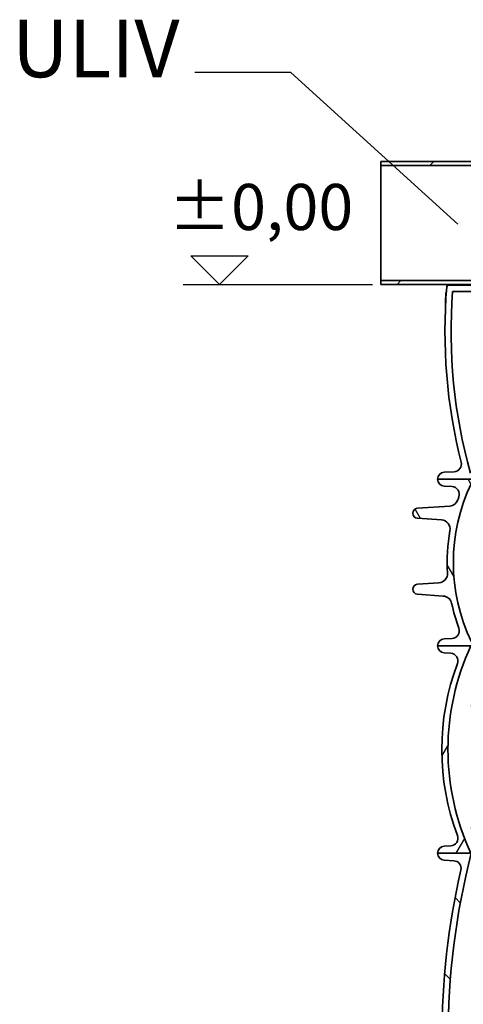
# Model space of a CAD drawing. Units: millimetres. Extents: x 3454 to 23633, y -2682 to 9252.
# Drawn here: x 12433 to 13011, y 2464 to 3746 of the extents above; entities that cross this region are included whole.
import ezdxf

# ---------------------------------------------------------------- set-up
doc = ezdxf.new("R2010")
doc.units = ezdxf.units.MM
doc.layers.add('kote', color=152, linetype='Continuous')
doc.layers.add('tekst', color=152, linetype='Continuous')
for name, color, linetype, lineweight in [('Viditelná (ISO)', 7, 'Continuous', 35), ('Viditelná tenká (ISO)', 7, 'Continuous', 18), ('Šrafy (ISO)', 152, 'Continuous', 9)]:
    doc.layers.add(name, color=color, linetype=linetype, lineweight=lineweight)
doc.styles.get("Standard").update_dxf_attribs({"font": 'trebuc.ttf'})
doc.dimstyles.new('ACO kote$7', dxfattribs={"dimtxt": 75, "dimasz": 125, "dimexe": 15, "dimexo": 15, "dimgap": 20, "dimtad": 1, "dimdec": 0, "dimrnd": 1, "dimzin": 12, "dimdsep": 46, "dimtxsty": 'Standard', "dimcen": 20, "dimadec": 0, "dimazin": 0, "dimtfac": 1, "dimtdec": 0, "dimtofl": 0, "dimtmove": 0, "dimatfit": 3, "dimldrblk": 'NONE', "dimfxl": 1, "dimtolj": 1, "dimtzin": 0, "dimarcsym": 0})

msp = doc.modelspace()

# ---------------------------------------------------------------- hatches: boundary and pattern name
h = msp.add_hatch()
h.set_pattern_fill('ANSI31', color=256, scale=635, angle=75, style=0)
h.set_pattern_definition([(120, (10766.684, -2797.81), (-68.7408, -39.6875), [])])
edge = h.paths.add_edge_path()
edge.add_ellipse((13906.7, 3038.8), major_axis=(247.6, -13.7), ratio=1, start_angle=0, end_angle=12.7983)
edge.add_ellipse((14162.9, 3082.3), major_axis=(-11.8, -2), ratio=1, start_angle=264.3716, end_angle=360, ccw=False)
edge.add_line((14162.1, 3094.2), (14193.5, 3096.4))
edge.add_ellipse((14193.1, 3102.9), major_axis=(0.45, -6.48), ratio=1, start_angle=0, end_angle=172)
edge.add_line((14193.5, 3109.4), (14151.3, 3112.4))
edge.add_ellipse((14152.1, 3124.3), major_axis=(-0.8, -12), ratio=1, start_angle=293.2124, end_angle=360, ccw=False)
edge.add_ellipse((13906.7, 3038.8), major_axis=(234.1, 81.6), ratio=1, start_angle=0, end_angle=0.9434)
edge.add_ellipse((14148.8, 3127.7), major_axis=(-9.39, -3.45), ratio=1, start_angle=253.4249, end_angle=360, ccw=False)
edge.add_line((14148.2, 3137.7), (14158.7, 3138.3))
edge.add_ellipse((14158.1, 3147.3), major_axis=(0.56, -8.98), ratio=1, start_angle=0, end_angle=86.4193)
edge.add_line((14167.1, 3147.3), (14123.2, 3147.3))
edge.add_line((14123.2, 3147.3), (14123.2, 3142.2))
edge.add_ellipse((13906.7, 3038.8), major_axis=(216.5, 103.4), ratio=1, start_angle=308.9436, end_angle=360, ccw=False)
edge.add_line((14123.2, 2935.4), (14123.2, 2930.3))
edge.add_line((14123.2, 2930.3), (14123.6, 2930.3))
edge.add_line((14123.6, 2930.3), (14167.1, 2930.3))
edge.add_ellipse((14158.1, 2930.3), major_axis=(9, 0), ratio=1, start_angle=0, end_angle=86.4193)
edge.add_line((14158.7, 2939.3), (14148.2, 2939.9))
edge.add_ellipse((14148.8, 2949.9), major_axis=(-0.62, -9.98), ratio=1, start_angle=253.4249, end_angle=360, ccw=False)
edge.add_ellipse((13906.7, 3038.8), major_axis=(232.8, -85.4), ratio=1, start_angle=0, end_angle=7.8015)
edge.add_ellipse((14160.6, 2983.2), major_axis=(-11.7, 2.6), ratio=1, start_angle=286.3543, end_angle=360, ccw=False)
edge.add_line((14159.7, 2995.1), (14193.5, 2997.5))
edge.add_ellipse((14193.1, 3004), major_axis=(0.45, -6.48), ratio=1, start_angle=0, end_angle=172)
edge.add_line((14193.5, 3010.5), (14165.4, 3012.4))
edge.add_ellipse((14166.2, 3024.4), major_axis=(-0.8, -12), ratio=1, start_angle=270.8302, end_angle=360, ccw=False)
edge = h.paths.add_edge_path()
edge.add_line((12950.7, 3096.4), (12982.1, 3094.2))
edge.add_ellipse((12981.3, 3082.3), major_axis=(0.8, 12), ratio=1, start_angle=264.3716, end_angle=360, ccw=False)
edge.add_ellipse((13237.5, 3038.8), major_axis=(-244.5, 41.5), ratio=1, start_angle=0, end_angle=12.7983)
edge.add_ellipse((12978, 3024.4), major_axis=(12, 0.7), ratio=1, start_angle=270.8302, end_angle=360, ccw=False)
edge.add_line((12978.8, 3012.4), (12950.7, 3010.5))
edge.add_ellipse((12951.1, 3004), major_axis=(-0.45, 6.48), ratio=1, start_angle=0, end_angle=172)
edge.add_line((12950.7, 2997.5), (12984.5, 2995.1))
edge.add_ellipse((12983.6, 2983.2), major_axis=(0.8, 12), ratio=1, start_angle=286.3543, end_angle=360, ccw=False)
edge.add_ellipse((13237.5, 3038.8), major_axis=(-242.2, -53), ratio=1, start_angle=0, end_angle=7.8015)
edge.add_ellipse((12995.4, 2949.9), major_axis=(9.39, 3.45), ratio=1, start_angle=253.4249, end_angle=360, ccw=False)
edge.add_line((12996, 2939.9), (12985.5, 2939.3))
edge.add_ellipse((12986.1, 2930.3), major_axis=(-0.56, 8.98), ratio=1, start_angle=0, end_angle=86.4193)
edge.add_line((12977.1, 2930.3), (13020.6, 2930.3))
edge.add_line((13020.6, 2930.3), (13021, 2930.3))
edge.add_line((13021, 2930.3), (13021, 2935.4))
edge.add_ellipse((13237.5, 3038.8), major_axis=(-216.5, -103.4), ratio=1, start_angle=308.9436, end_angle=360, ccw=False)
edge.add_line((13021, 3142.2), (13021, 3147.3))
edge.add_line((13021, 3147.3), (12977.1, 3147.3))
edge.add_ellipse((12986.1, 3147.3), major_axis=(-9, 0), ratio=1, start_angle=0, end_angle=86.4193)
edge.add_line((12985.5, 3138.3), (12996, 3137.7))
edge.add_ellipse((12995.4, 3127.7), major_axis=(0.62, 9.98), ratio=1, start_angle=253.4249, end_angle=360, ccw=False)
edge.add_ellipse((13237.5, 3038.8), major_axis=(-232.8, 85.4), ratio=1, start_angle=0, end_angle=0.9434)
edge.add_ellipse((12992.1, 3124.3), major_axis=(11.3, -3.9), ratio=1, start_angle=293.2124, end_angle=360, ccw=False)
edge.add_line((12992.9, 3112.4), (12950.7, 3109.4))
edge.add_ellipse((12951.1, 3102.9), major_axis=(-0.45, 6.48), ratio=1, start_angle=0, end_angle=172)
h = msp.add_hatch()
h.set_pattern_fill('ANSI31', color=256, scale=635, angle=15, style=0)
h.set_pattern_definition([(60, (10766.684, -2797.81), (-68.7408, 39.6875), [])])
edge = h.paths.add_edge_path()
edge.add_ellipse((13842.8, 2795.3), major_axis=(298.4, -111.9), ratio=1, start_angle=0, end_angle=41.1196)
edge.add_ellipse((14150.7, 2910.7), major_axis=(-9.36, -3.51), ratio=1, start_angle=253.3188, end_angle=360, ccw=False)
edge.add_line((14150, 2920.7), (14158.7, 2921.3))
edge.add_ellipse((14158.1, 2930.3), major_axis=(0.61, -8.98), ratio=1, start_angle=0, end_angle=86.1214)
edge.add_line((14167.1, 2930.3), (14123.6, 2930.3))
edge.add_ellipse((13834.8, 2795.3), major_axis=(288.8, 135), ratio=1, start_angle=309.8848, end_angle=360, ccw=False)
edge.add_line((14123.6, 2660.3), (14167.1, 2660.3))
edge.add_ellipse((14158.1, 2660.3), major_axis=(9, 0), ratio=1, start_angle=0, end_angle=86.1214)
edge.add_line((14158.7, 2669.3), (14150, 2669.9))
edge.add_ellipse((14150.7, 2679.8), major_axis=(-0.68, -9.98), ratio=1, start_angle=253.3188, end_angle=360, ccw=False)
edge = h.paths.add_edge_path()
edge.add_ellipse((13301.3, 2795.3), major_axis=(-298.4, 111.9), ratio=1, start_angle=0, end_angle=41.1196)
edge.add_ellipse((12993.5, 2679.8), major_axis=(9.36, 3.51), ratio=1, start_angle=253.3188, end_angle=360, ccw=False)
edge.add_line((12994.2, 2669.9), (12985.5, 2669.3))
edge.add_ellipse((12986.1, 2660.3), major_axis=(-0.61, 8.98), ratio=1, start_angle=0, end_angle=86.1214)
edge.add_line((12977.1, 2660.3), (13020.6, 2660.3))
edge.add_ellipse((13309.3, 2795.3), major_axis=(-288.8, -135), ratio=1, start_angle=309.8848, end_angle=360, ccw=False)
edge.add_line((13020.6, 2930.3), (12977.1, 2930.3))
edge.add_ellipse((12986.1, 2930.3), major_axis=(-9, 0), ratio=1, start_angle=0, end_angle=86.1214)
edge.add_line((12985.5, 2921.3), (12994.2, 2920.7))
edge.add_ellipse((12993.5, 2910.7), major_axis=(0.68, 9.98), ratio=1, start_angle=253.3188, end_angle=360, ccw=False)
h = msp.add_hatch()
h.set_pattern_fill('ANSI31', color=256, scale=635, angle=90, style=0)
h.set_pattern_definition([(135, (10766.684, -2797.81), (-56.1266, -56.1266), [])])
edge = h.paths.add_edge_path()
edge.add_ellipse((13178.6, 2419.3), major_axis=(958.3, -219), ratio=1, start_angle=0, end_angle=25.7481)
edge.add_ellipse((14146.6, 2640.5), major_axis=(-9.75, -2.23), ratio=1, start_angle=260.675, end_angle=360, ccw=False)
edge.add_line((14146, 2650.5), (14158.7, 2651.3))
edge.add_ellipse((14158.1, 2660.3), major_axis=(0.56, -8.98), ratio=1, start_angle=0, end_angle=86.4509)
edge.add_line((14167.1, 2660.3), (14123.6, 2660.3))
edge.add_line((14123.6, 2660.3), (14123.3, 2660.3))
edge.add_ellipse((13178.6, 2419.3), major_axis=(944.8, 241), ratio=1, start_angle=331.3792, end_angle=360, ccw=False)
edge.add_line((14123.3, 2178.3), (14123.4, 2178.3))
edge.add_line((14123.4, 2178.3), (14167.1, 2178.3))
edge.add_ellipse((14158.1, 2178.3), major_axis=(9, 0), ratio=1, start_angle=0, end_angle=86.4509)
edge.add_line((14158.7, 2187.3), (14146, 2188.1))
edge.add_ellipse((14146.6, 2198), major_axis=(-0.62, -9.98), ratio=1, start_angle=260.675, end_angle=360, ccw=False)
edge = h.paths.add_edge_path()
edge.add_ellipse((13965.6, 2419.3), major_axis=(-958.3, 219), ratio=1, start_angle=0, end_angle=25.7481)
edge.add_ellipse((12997.6, 2198), major_axis=(9.75, 2.23), ratio=1, start_angle=260.675, end_angle=360, ccw=False)
edge.add_line((12998.2, 2188.1), (12985.5, 2187.3))
edge.add_ellipse((12986.1, 2178.3), major_axis=(-0.56, 8.98), ratio=1, start_angle=0, end_angle=86.4509)
edge.add_line((12977.1, 2178.3), (13020.8, 2178.3))
edge.add_line((13020.8, 2178.3), (13020.9, 2178.3))
edge.add_ellipse((13965.6, 2419.3), major_axis=(-944.8, -241), ratio=1, start_angle=331.3792, end_angle=360, ccw=False)
edge.add_line((13020.9, 2660.3), (13020.6, 2660.3))
edge.add_line((13020.6, 2660.3), (12977.1, 2660.3))
edge.add_ellipse((12986.1, 2660.3), major_axis=(-9, 0), ratio=1, start_angle=0, end_angle=86.4509)
edge.add_line((12985.5, 2651.3), (12998.2, 2650.5))
edge.add_ellipse((12997.6, 2640.5), major_axis=(0.62, 9.98), ratio=1, start_angle=260.675, end_angle=360, ccw=False)
at = {"layer": 'Šrafy (ISO)'}
h = msp.add_hatch(dxfattribs=at)
h.set_pattern_fill('ANSI31', color=256, scale=635, style=0)
h.set_pattern_definition([(45, (10766.684, -2797.81), (-56.1266, 56.1266), [])])
h.paths.add_polyline_path([(13283.1, 3115.4), (13288.1, 3115.4), (13288.1, 3160.9), (13288.1, 3600.9), (13283.1, 3600.9)])
h.paths.add_polyline_path([(13288.1, 3106.4), (13283.1, 3106.4), (13283.1, 3050.4), (13288.1, 3050.4)])
h.paths.add_polyline_path([(13288.1, 2995.9), (13288.1, 3041.4), (13283.1, 3041.4), (13283.1, 2995.9)])
h.paths.add_polyline_path([(13093.1, 2995.9), (13093.1, 3405.9), (12903.1, 3405.9), (12903.1, 3400.9), (13088.1, 3400.9), (13088.1, 2995.9)])
h.paths.add_polyline_path([(13093.1, 3555.9), (13093.1, 3600.9), (13088.1, 3600.9), (13088.1, 3560.9), (12903.1, 3560.9), (12903.1, 3555.9)])

# ---------------------------------------------------------------- linework, layer by layer
at = {"layer": 'kote'}
for p, q in [((12693, 3400.9), (12655.5, 3438.3)), ((12655.5, 3438.3), (12730.4, 3438.3)), ((12730.4, 3438.3), (12693, 3400.9)), ((12645.9, 3400.9), (12892.1, 3400.9))]:
    msp.add_line(p, q, dxfattribs=at)
at = {"layer": 'Viditelná (ISO)'}
for p, q in [((13088.1, 3560.9), (12903.1, 3560.9)), ((12903.1, 3560.9), (12903.1, 3555.9)), ((12903.1, 3555.9), (13093.1, 3555.9)), ((12903.1, 3555.9), (12903.1, 3405.9)), ((13093.1, 3405.9), (12903.1, 3405.9)), ((12903.1, 3405.9), (12903.1, 3400.9)), ((12903.1, 3400.9), (13088.1, 3400.9)), ((12989.1, 3398.3), (12989.6, 3400.9)), ((13060.7, 3399.9), (12991, 3399.9)), ((12987.6, 3386.2), (12988.1, 3386.2)), ((12987.7, 3386.6), (12988.2, 3386.6)), ((12987.8, 3389.6), (12988.4, 3389.6)), ((12988.2, 3391.4), (12988.5, 3391.4)), ((12996.5, 3391.9), (13060.7, 3391.9)), ((12987.2, 3374.4), (12987.4, 3374.4)), ((12987.5, 3383.2), (12987.9, 3383.2)), ((12987.2, 3371.6), (12987.3, 3371.6)), ((12987.3, 3371.6), (12987.2, 3371.6)), ((12998.6, 3157.1), (12985.6, 3156.3)), ((13021, 3147.3), (12977.1, 3147.3)), ((12977.1, 3147.3), (13022, 3147.3)), ((12985.5, 3138.3), (12996, 3137.7)), ((12992.9, 3112.4), (12950.7, 3109.4)), ((12950.7, 3096.4), (12982.1, 3094.2)), ((12978.8, 3012.4), (12950.7, 3010.5)), ((12950.7, 2997.5), (12984.5, 2995.1)), ((12996, 2939.9), (12985.5, 2939.3)), ((13020.6, 2930.3), (12977.1, 2930.3)), ((12977.1, 2930.3), (13021, 2930.3)), ((12985.5, 2921.3), (12994.2, 2920.7)), ((12994.2, 2669.9), (12985.5, 2669.3)), ((13020.9, 2660.3), (12977.1, 2660.3)), ((12977.1, 2660.3), (13020.6, 2660.3)), ((12985.5, 2651.3), (12998.2, 2650.5))]:
    msp.add_line(p, q, dxfattribs=at)
at = {"layer": 'Viditelná (ISO)', "flags": 128}
for points in [[(12987.3, 3375), (12987.3, 3375), (12987.3, 3374.9), (12987.3, 3374.9), (12987.3, 3374.9), (12987.3, 3374.8), (12987.3, 3374.8), (12987.3, 3374.8), (12987.3, 3374.8), (12987.3, 3374.7), (12987.3, 3374.7), (12987.3, 3374.7), (12987.3, 3374.7), (12987.3, 3374.6), (12987.3, 3374.6), (12987.3, 3374.6), (12987.3, 3374.6), (12987.3, 3374.6), (12987.3, 3374.5), (12987.3, 3374.5), (12987.3, 3374.5), (12987.3, 3374.5), (12987.3, 3374.5), (12987.3, 3374.4), (12987.2, 3374.4)], [(12987.4, 3376.3), (12987.4, 3376.3), (12987.4, 3376.2), (12987.4, 3376.1), (12987.4, 3376.1), (12987.4, 3376), (12987.4, 3376), (12987.4, 3375.9), (12987.4, 3375.9), (12987.4, 3375.8), (12987.4, 3375.7), (12987.4, 3375.7), (12987.4, 3375.6), (12987.4, 3375.6), (12987.4, 3375.5), (12987.4, 3375.5), (12987.4, 3375.4), (12987.4, 3375.4), (12987.4, 3375.3), (12987.3, 3375.3), (12987.3, 3375.2), (12987.3, 3375.1), (12987.3, 3375.1), (12987.3, 3375), (12987.3, 3375)], [(12987.2, 3371.6), (12987.2, 3371.6), (12987.2, 3371.6), (12987.2, 3371.6), (12987.2, 3371.6), (12987.2, 3371.6), (12987.2, 3371.6), (12987.2, 3371.6), (12987.2, 3371.6), (12987.2, 3371.6), (12987.2, 3371.6), (12987.2, 3371.6), (12987.2, 3371.6), (12987.2, 3371.6), (12987.2, 3371.6), (12987.2, 3371.6), (12987.2, 3371.6), (12987.2, 3371.6), (12987.2, 3371.6), (12987.2, 3371.6), (12987.2, 3371.6), (12987.2, 3371.6), (12987.2, 3371.6), (12987.2, 3371.6), (12987.2, 3371.6)]]:
    msp.add_lwpolyline(points, dxfattribs=at)
at = {"layer": 'Viditelná (ISO)'}
for centre, radius, start, end in [((13686.6, 3339.9), 700, 175.2375, 194.0942), ((12991, 3397.9), 2, 165.167, 175.2375), ((12991, 3397.9), 2, 90, 163.987), ((13686.6, 3339.9), 692, 175.6945, 195.4739), ((12998, 3167), 10, 273.4219, 14.0942), ((12986.1, 3147.3), 9, 93.4219, 180), ((12986.1, 3147.3), 9, 180, 266.4193), ((13237.5, 3038.8), 239.9, 154.4718, 205.5282), ((12995.4, 3127.7), 10, 339.8442, 86.4193), ((12992.1, 3124.3), 12, 274, 340.7876), ((13237.5, 3038.8), 247.9, 159.8442, 160.7876), ((12951.1, 3102.9), 6.5, 94, 266), ((12981.3, 3082.3), 12, 350.3716, 86), ((13237.5, 3038.8), 247.9, 170.3716, 183.1699), ((12978, 3024.4), 12, 274, 3.1698), ((12951.1, 3004), 6.5, 94, 266), ((12983.6, 2983.2), 12, 12.3543, 86), ((13237.5, 3038.8), 247.9, 192.3543, 200.1558), ((12995.4, 2949.9), 10, 273.5807, 20.1558), ((12986.1, 2930.3), 9, 93.5807, 180), ((12986.1, 2930.3), 9, 180, 266.1214), ((13309.3, 2795.3), 318.8, 154.9424, 205.0576), ((12993.5, 2910.7), 10, 339.4402, 86.1214), ((13301.3, 2795.3), 318.8, 159.4402, 200.5598), ((12993.5, 2679.8), 10, 273.8786, 20.5598), ((12986.1, 2660.3), 9, 93.8786, 180), ((12986.1, 2660.3), 9, 180, 266.4509), ((13965.6, 2419.3), 975, 165.6896, 194.3104), ((12997.6, 2640.5), 10, 347.126, 86.4509), ((13965.6, 2419.3), 983, 167.126, 192.874)]:
    msp.add_arc(centre, radius, start, end, dxfattribs=at)
for centre, major_axis, ratio, start_param, end_param in [((13666.1, 3363.9), (-678.9, 0), 0.919118, 6.247433, 6.252207), ((13587.3, 3366.2), (-601.8, 0), 0.393983, 6.196976, 6.198899), ((13666.1, 3364.4), (-678.9, 0), 0.919118, 6.242697, 6.247545), ((13587.3, 3369.3), (-601.7, 0), 0.393983, 6.190022, 6.19729), ((13666.7, 3363.4), (-679.5, 0), 0.922216, 6.265553, 6.270103), ((13666, 3364.4), (-678.8, 0), 0.919118, 6.253047, 6.264054)]:
    msp.add_ellipse(centre, major_axis=major_axis, ratio=ratio, start_param=start_param, end_param=end_param, dxfattribs=at)
at = {"layer": 'Viditelná tenká (ISO)'}
for p, q in [((12991, 3399.9), (12991.2, 3400.9)), ((12987.3, 3375), (12987.5, 3375)), ((12987.4, 3376.3), (12987.5, 3376.3))]:
    msp.add_line(p, q, dxfattribs=at)

# ---------------------------------------------------------------- texts
at = {"layer": 'kote', "insert": (12626.3, 3531.8), "char_height": 60, "width": 1149.301, "attachment_point": 1}
msp.add_mtext('±0,00', dxfattribs=at)
at = {"layer": 'tekst', "insert": (12641, 3647.3), "char_height": 75, "width": 1277.456, "attachment_point": 9}
msp.add_mtext('ULIV', dxfattribs=at)

# ---------------------------------------------------------------- leaders
at = {"layer": 'tekst', "annotation_type": 0, "has_hookline": 1, "hookline_direction": 1, "text_width": 200.8}
msp.add_leader([(13003.4, 3479.4), (12786, 3677), (12661, 3677)], dimstyle='ACO kote$7', override={"dimgap": 20, "dimtad": 0, "dimldrblk": 'None'}, dxfattribs=at)

doc.saveas('drawing.dxf')
